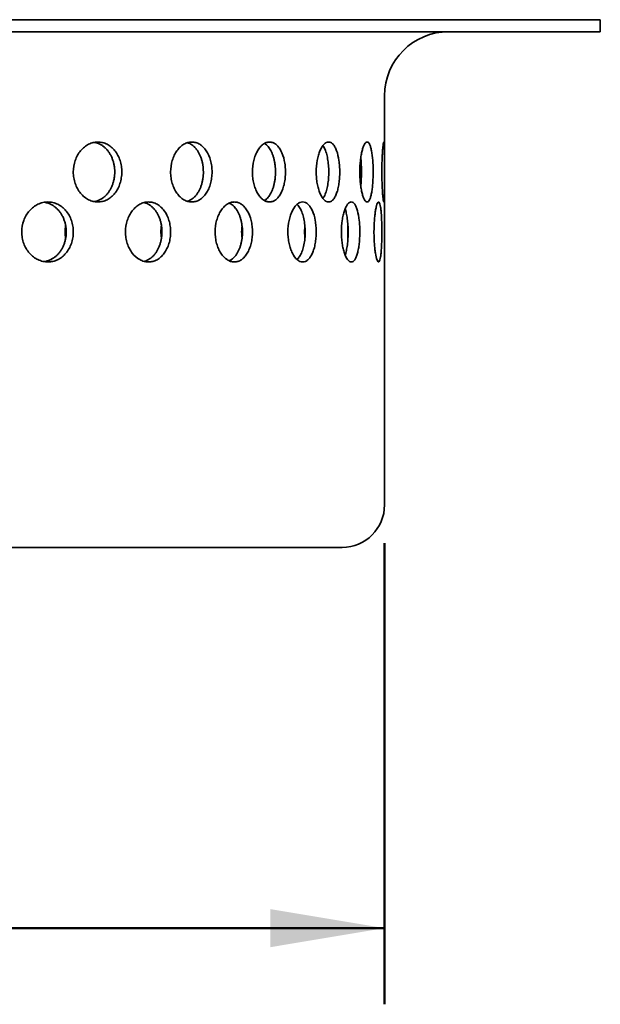
# Model space of a CAD drawing. Units: inches. Extents: x 0.6 to 33.6, y 0.3 to 43.8.
# Drawn here: x 12.2 to 16, y 14 to 20.5 of the extents above; entities that cross this region are included whole.
import ezdxf

# ---------------------------------------------------------------- set-up
doc = ezdxf.new("R2010")
doc.units = ezdxf.units.IN
doc.header["$LTSCALE"] = 4
doc.header["$MEASUREMENT"] = 0
doc.styles.add('SLDTEXTSTYLE1', font='TXT', dxfattribs={"width": 0.605})
doc.dimstyles.new('SLDDIMSTYLE0', dxfattribs={"dimtxt": 0.485352, "dimasz": 0.75, "dimexe": 0, "dimexo": 0.0625, "dimgap": 0.121338, "dimtad": 0, "dimtih": 1, "dimtoh": 1, "dimlfac": 0.5, "dimrnd": 1e-09, "dimzin": 12, "dimdsep": 46, "dimlunit": 5, "dimtxsty": 'SLDTEXTSTYLE1', "dimsah": 1, "dimcen": 0.09, "dimadec": 0, "dimazin": 3, "dimtfac": 1, "dimtdec": 3, "dimtofl": 0, "dimtmove": 0, "dimatfit": 3, "dimfxl": 0, "dimfrac": 2, "dimtolj": 1, "dimtzin": 12, "dimarcsym": 0})

# ---------------------------------------------------------------- blocks, each defined once
blk = doc.blocks.new('_D_2')
at = {"color": 7, "linetype": 'Continuous', "lineweight": 50}
for p, q in [((5.4813, 17.0761), (5.4813, 14.0474)), ((14.6151, 17.0761), (14.6151, 14.0474)), ((5.4813, 14.5474), (9.2593, 14.5474)), ((14.6151, 14.5474), (10.8371, 14.5474))]:
    blk.add_line(p, q, dxfattribs=at)
for points in [[(5.4813, 14.5474), (6.2313, 14.4224), (6.2313, 14.6724)], [(14.6151, 14.5474), (13.8651, 14.6724), (13.8651, 14.4224)]]:
    blk.add_solid(points, dxfattribs=at)
at = {"color": 7, "linetype": 'Continuous', "lineweight": 50, "char_height": 0.5, "attachment_point": 1, "style": 'SLDTEXTSTYLE1'}
for s, insert in [('%%c', (9.5093, 14.8193)), ('d', (10.2174, 14.8193))]:
    blk.add_mtext(s, dxfattribs=dict(at, insert=insert))

msp = doc.modelspace()

# ---------------------------------------------------------------- linework, layer by layer
at = {"color": 7, "linetype": 'Continuous', "lineweight": 35}
for p, q in [((10.0482, 20.512), (16.0322, 20.512)), ((16.0322, 20.4332), (16.0322, 20.512)), ((10.0482, 20.4332), (16.0322, 20.4332)), ((14.6151, 17.3261), (14.6151, 20.012)), ((10.0482, 17.0474), (14.3364, 17.0474))]:
    msp.add_line(p, q, dxfattribs=at)
for centre, radius, start, end in [((15.0364, 20.012), 0.4213, 90, 180), ((14.3364, 17.3261), 0.2787, 270, 0)]:
    msp.add_arc(centre, radius, start, end, dxfattribs=at)
for points, knots in [([(12.5708, 19.512), (12.5708, 19.499), (12.5719, 19.4862), (12.5761, 19.461), (12.5792, 19.4485), (12.5874, 19.4247), (12.5925, 19.4134), (12.6043, 19.392), (12.6112, 19.3818), (12.6262, 19.3637), (12.6344, 19.3555), (12.6521, 19.3411), (12.6615, 19.335), (12.6809, 19.3252), (12.6911, 19.3214), (12.7117, 19.3164), (12.7221, 19.3151), (12.7429, 19.3151), (12.7534, 19.3164), (12.7737, 19.3214), (12.7835, 19.3251), (12.8026, 19.335), (12.8118, 19.3411), (12.8287, 19.3554), (12.8366, 19.3635), (12.8512, 19.3819), (12.8576, 19.3918), (12.8688, 19.4132), (12.8737, 19.4247), (12.8814, 19.4485), (12.8844, 19.4608), (12.8883, 19.486), (12.8893, 19.499), (12.8893, 19.5247), (12.8884, 19.5375), (12.8844, 19.5629), (12.8815, 19.5753), (12.8699, 19.6109), (12.8584, 19.6329), (12.8369, 19.6601), (12.8289, 19.6684), (12.8118, 19.6827), (12.8028, 19.6888), (12.7838, 19.6987), (12.7738, 19.7025), (12.7535, 19.7075), (12.7432, 19.7088), (12.7222, 19.7088), (12.7118, 19.7076), (12.6913, 19.7026), (12.6811, 19.6988), (12.6616, 19.6889), (12.6523, 19.6829), (12.6347, 19.6687), (12.6263, 19.6603), (12.6113, 19.6422), (12.6045, 19.6323), (12.5926, 19.6108), (12.5875, 19.5993), (12.5752, 19.5638), (12.5708, 19.538), (12.5708, 19.512)], [0, 0, 0, 0, 0.03125, 0.03125, 0.0625, 0.0625, 0.09375, 0.09375, 0.125, 0.125, 0.15625, 0.15625, 0.1875, 0.1875, 0.21875, 0.21875, 0.25, 0.25, 0.28125, 0.28125, 0.3125, 0.3125, 0.34375, 0.34375, 0.375, 0.375, 0.40625, 0.40625, 0.4375, 0.4375, 0.46875, 0.46875, 0.5, 0.5, 0.53125, 0.53125, 0.5625, 0.5625, 0.625, 0.625, 0.65625, 0.65625, 0.6875, 0.6875, 0.71875, 0.71875, 0.75, 0.75, 0.78125, 0.78125, 0.8125, 0.8125, 0.84375, 0.84375, 0.875, 0.875, 0.90625, 0.90625, 0.9375, 0.9375, 1, 1, 1, 1]), ([(12.7095, 19.3175), (12.7137, 19.3183), (12.7238, 19.3202), (12.7393, 19.3261), (12.7556, 19.3345), (12.771, 19.3454), (12.7853, 19.3583), (12.7984, 19.3731), (12.8099, 19.3897), (12.82, 19.4078), (12.8284, 19.4273), (12.8349, 19.4478), (12.8396, 19.4692), (12.8425, 19.491), (12.8433, 19.5132), (12.8422, 19.5353), (12.8392, 19.5571), (12.8343, 19.5784), (12.8275, 19.5988), (12.819, 19.6181), (12.8088, 19.6361), (12.797, 19.6525), (12.7839, 19.6671), (12.7694, 19.6798), (12.7539, 19.6904), (12.7375, 19.6987), (12.7225, 19.7041), (12.7129, 19.7058), (12.7092, 19.7065)], [0, 0, 0, 0, 0.028505, 0.068003, 0.107376, 0.146762, 0.186274, 0.225661, 0.265081, 0.304626, 0.344046, 0.383467, 0.423013, 0.462434, 0.501822, 0.541335, 0.580723, 0.620095, 0.659593, 0.698965, 0.738364, 0.777888, 0.817286, 0.856712, 0.896263, 0.935689, 0.9751, 1, 1, 1, 1]), ([(13.21, 19.512), (13.21, 19.499), (13.211, 19.4862), (13.2146, 19.461), (13.2173, 19.4485), (13.2244, 19.4247), (13.2288, 19.4134), (13.239, 19.392), (13.245, 19.3818), (13.2579, 19.3637), (13.265, 19.3555), (13.2802, 19.3411), (13.2883, 19.335), (13.3049, 19.3252), (13.3136, 19.3214), (13.3313, 19.3164), (13.3402, 19.3151), (13.358, 19.3151), (13.3669, 19.3164), (13.3842, 19.3214), (13.3926, 19.3251), (13.4088, 19.335), (13.4166, 19.3411), (13.4309, 19.3554), (13.4376, 19.3635), (13.4499, 19.3819), (13.4554, 19.3918), (13.4648, 19.4132), (13.4689, 19.4247), (13.4755, 19.4485), (13.4779, 19.4608), (13.4813, 19.486), (13.4821, 19.499), (13.4821, 19.5247), (13.4813, 19.5375), (13.478, 19.5629), (13.4755, 19.5753), (13.4658, 19.6109), (13.456, 19.6329), (13.4378, 19.6601), (13.4311, 19.6684), (13.4166, 19.6827), (13.409, 19.6888), (13.3928, 19.6987), (13.3843, 19.7025), (13.3671, 19.7075), (13.3583, 19.7088), (13.3403, 19.7088), (13.3314, 19.7076), (13.3139, 19.7026), (13.3051, 19.6988), (13.2883, 19.6889), (13.2804, 19.6829), (13.2652, 19.6687), (13.258, 19.6603), (13.245, 19.6422), (13.2392, 19.6323), (13.2289, 19.6108), (13.2245, 19.5993), (13.2138, 19.5638), (13.21, 19.538), (13.21, 19.512)], [0, 0, 0, 0, 0.03125, 0.03125, 0.0625, 0.0625, 0.09375, 0.09375, 0.125, 0.125, 0.15625, 0.15625, 0.1875, 0.1875, 0.21875, 0.21875, 0.25, 0.25, 0.28125, 0.28125, 0.3125, 0.3125, 0.34375, 0.34375, 0.375, 0.375, 0.40625, 0.40625, 0.4375, 0.4375, 0.46875, 0.46875, 0.5, 0.5, 0.53125, 0.53125, 0.5625, 0.5625, 0.625, 0.625, 0.65625, 0.65625, 0.6875, 0.6875, 0.71875, 0.71875, 0.75, 0.75, 0.78125, 0.78125, 0.8125, 0.8125, 0.84375, 0.84375, 0.875, 0.875, 0.90625, 0.90625, 0.9375, 0.9375, 1, 1, 1, 1]), ([(13.3204, 19.3196), (13.3212, 19.3198), (13.327, 19.3212), (13.3374, 19.3262), (13.3513, 19.3345), (13.3643, 19.3454), (13.3764, 19.3583), (13.3875, 19.3731), (13.3973, 19.3897), (13.4058, 19.4078), (13.4128, 19.4273), (13.4183, 19.4478), (13.4223, 19.4692), (13.4247, 19.491), (13.4254, 19.5132), (13.4245, 19.5353), (13.422, 19.5571), (13.4178, 19.5784), (13.4121, 19.5988), (13.4049, 19.6181), (13.3963, 19.6361), (13.3864, 19.6525), (13.3752, 19.6671), (13.363, 19.6798), (13.3498, 19.6904), (13.3358, 19.6985), (13.3261, 19.7031), (13.321, 19.7043), (13.3209, 19.7043)], [0, 0, 0, 0, 0.006568, 0.04798, 0.089261, 0.130556, 0.171983, 0.213278, 0.254608, 0.296069, 0.3374, 0.37873, 0.420193, 0.461524, 0.50282, 0.544248, 0.585544, 0.626824, 0.668236, 0.709516, 0.750824, 0.792263, 0.833571, 0.874907, 0.916374, 0.95771, 0.999031, 1, 1, 1, 1]), ([(13.7477, 19.512), (13.7477, 19.499), (13.7484, 19.4862), (13.7513, 19.461), (13.7535, 19.4485), (13.7593, 19.4247), (13.7628, 19.4134), (13.7711, 19.392), (13.776, 19.3818), (13.7864, 19.3637), (13.7921, 19.3555), (13.8044, 19.3411), (13.8109, 19.335), (13.8243, 19.3252), (13.8312, 19.3214), (13.8454, 19.3164), (13.8525, 19.3151), (13.8667, 19.3151), (13.8738, 19.3164), (13.8875, 19.3214), (13.8942, 19.3251), (13.907, 19.335), (13.9131, 19.3411), (13.9244, 19.3554), (13.9297, 19.3635), (13.9393, 19.3819), (13.9436, 19.3918), (13.951, 19.4132), (13.9542, 19.4247), (13.9594, 19.4485), (13.9613, 19.4608), (13.9639, 19.486), (13.9645, 19.499), (13.9645, 19.5247), (13.9639, 19.5375), (13.9613, 19.5629), (13.9594, 19.5753), (13.9518, 19.6109), (13.9441, 19.6329), (13.9299, 19.6601), (13.9245, 19.6684), (13.9132, 19.6827), (13.9071, 19.6888), (13.8943, 19.6987), (13.8876, 19.7025), (13.8739, 19.7075), (13.8669, 19.7088), (13.8526, 19.7088), (13.8455, 19.7076), (13.8314, 19.7026), (13.8244, 19.6988), (13.8109, 19.6889), (13.8045, 19.6829), (13.7923, 19.6687), (13.7865, 19.6603), (13.776, 19.6422), (13.7713, 19.6323), (13.7629, 19.6108), (13.7593, 19.5993), (13.7507, 19.5638), (13.7477, 19.538), (13.7477, 19.512)], [0, 0, 0, 0, 0.03125, 0.03125, 0.0625, 0.0625, 0.09375, 0.09375, 0.125, 0.125, 0.15625, 0.15625, 0.1875, 0.1875, 0.21875, 0.21875, 0.25, 0.25, 0.28125, 0.28125, 0.3125, 0.3125, 0.34375, 0.34375, 0.375, 0.375, 0.40625, 0.40625, 0.4375, 0.4375, 0.46875, 0.46875, 0.5, 0.5, 0.53125, 0.53125, 0.5625, 0.5625, 0.625, 0.625, 0.65625, 0.65625, 0.6875, 0.6875, 0.71875, 0.71875, 0.75, 0.75, 0.78125, 0.78125, 0.8125, 0.8125, 0.84375, 0.84375, 0.875, 0.875, 0.90625, 0.90625, 0.9375, 0.9375, 1, 1, 1, 1]), ([(13.8264, 19.3246), (13.8275, 19.3252), (13.8325, 19.3278), (13.8408, 19.3347), (13.8511, 19.3453), (13.8606, 19.3583), (13.8693, 19.3731), (13.877, 19.3897), (13.8836, 19.4078), (13.8891, 19.4273), (13.8934, 19.4478), (13.8965, 19.4692), (13.8984, 19.491), (13.899, 19.5132), (13.8983, 19.5353), (13.8963, 19.5571), (13.893, 19.5784), (13.8886, 19.5988), (13.883, 19.6181), (13.8762, 19.6361), (13.8684, 19.6525), (13.8597, 19.6671), (13.85, 19.6798), (13.8396, 19.6902), (13.8317, 19.6967), (13.8272, 19.699), (13.8265, 19.6993)], [0, 0, 0, 0, 0.0128697, 0.0573204, 0.1017864, 0.1463941, 0.1908602, 0.2353641, 0.2800094, 0.324513, 0.3690176, 0.4136643, 0.4581688, 0.502636, 0.5472451, 0.5917125, 0.6361624, 0.680754, 0.7252042, 0.7696838, 0.8143051, 0.858785, 0.9032948, 0.9479471, 0.9924569, 1, 1, 1, 1]), ([(14.1663, 19.512), (14.1663, 19.499), (14.1669, 19.4862), (14.1691, 19.461), (14.1707, 19.4485), (14.1749, 19.4247), (14.1775, 19.4134), (14.1836, 19.392), (14.1871, 19.3818), (14.1948, 19.3637), (14.1989, 19.3555), (14.2079, 19.3411), (14.2126, 19.335), (14.2223, 19.3252), (14.2273, 19.3214), (14.2375, 19.3164), (14.2425, 19.3151), (14.2526, 19.3151), (14.2577, 19.3164), (14.2674, 19.3214), (14.2721, 19.3251), (14.2811, 19.335), (14.2854, 19.3411), (14.2933, 19.3554), (14.297, 19.3635), (14.3037, 19.3819), (14.3067, 19.3918), (14.3118, 19.4132), (14.314, 19.4247), (14.3175, 19.4485), (14.3188, 19.4608), (14.3206, 19.486), (14.3211, 19.499), (14.3211, 19.5247), (14.3206, 19.5375), (14.3189, 19.5629), (14.3175, 19.5753), (14.3123, 19.6109), (14.307, 19.6329), (14.2971, 19.6601), (14.2934, 19.6684), (14.2855, 19.6827), (14.2812, 19.6888), (14.2722, 19.6987), (14.2675, 19.7025), (14.2578, 19.7075), (14.2528, 19.7088), (14.2426, 19.7088), (14.2375, 19.7076), (14.2274, 19.7026), (14.2224, 19.6988), (14.2126, 19.6889), (14.208, 19.6829), (14.1991, 19.6687), (14.1948, 19.6603), (14.1872, 19.6422), (14.1837, 19.6323), (14.1776, 19.6108), (14.175, 19.5993), (14.1686, 19.5638), (14.1663, 19.538), (14.1663, 19.512)], [0, 0, 0, 0, 0.03125, 0.03125, 0.0625, 0.0625, 0.09375, 0.09375, 0.125, 0.125, 0.15625, 0.15625, 0.1875, 0.1875, 0.21875, 0.21875, 0.25, 0.25, 0.28125, 0.28125, 0.3125, 0.3125, 0.34375, 0.34375, 0.375, 0.375, 0.40625, 0.40625, 0.4375, 0.4375, 0.46875, 0.46875, 0.5, 0.5, 0.53125, 0.53125, 0.5625, 0.5625, 0.625, 0.625, 0.65625, 0.65625, 0.6875, 0.6875, 0.71875, 0.71875, 0.75, 0.75, 0.78125, 0.78125, 0.8125, 0.8125, 0.84375, 0.84375, 0.875, 0.875, 0.90625, 0.90625, 0.9375, 0.9375, 1, 1, 1, 1]), ([(14.2106, 19.3383), (14.2122, 19.3407), (14.2163, 19.3466), (14.2222, 19.3583), (14.2283, 19.3731), (14.2336, 19.3897), (14.2382, 19.4078), (14.242, 19.4273), (14.245, 19.4478), (14.2471, 19.4692), (14.2484, 19.491), (14.2487, 19.5132), (14.2483, 19.5353), (14.2469, 19.5571), (14.2447, 19.5784), (14.2416, 19.5988), (14.2377, 19.6181), (14.2331, 19.636), (14.2277, 19.6525), (14.2216, 19.6671), (14.2158, 19.6782), (14.212, 19.6836), (14.2105, 19.6856)], [0, 0, 0, 0, 0.0355112, 0.0875016, 0.139327, 0.1911962, 0.2432308, 0.2950997, 0.34697, 0.3990059, 0.450876, 0.5027027, 0.5546947, 0.6065216, 0.6583281, 0.7102999, 0.7621065, 0.8139478, 0.865954, 0.9177954, 0.969672, 1, 1, 1, 1]), ([(14.4527, 19.512), (14.4527, 19.499), (14.453, 19.4862), (14.4543, 19.461), (14.4553, 19.4485), (14.4579, 19.4247), (14.4595, 19.4134), (14.4632, 19.392), (14.4653, 19.3818), (14.4699, 19.3637), (14.4724, 19.3555), (14.4776, 19.3411), (14.4804, 19.335), (14.4861, 19.3252), (14.489, 19.3214), (14.4949, 19.3164), (14.4977, 19.3151), (14.5035, 19.3151), (14.5063, 19.3164), (14.5117, 19.3214), (14.5143, 19.3251), (14.5192, 19.335), (14.5216, 19.3411), (14.5258, 19.3554), (14.5277, 19.3635), (14.5313, 19.3819), (14.5328, 19.3918), (14.5355, 19.4132), (14.5367, 19.4247), (14.5385, 19.4485), (14.5391, 19.4608), (14.5401, 19.486), (14.5403, 19.499), (14.5403, 19.5247), (14.5401, 19.5375), (14.5392, 19.5629), (14.5385, 19.5753), (14.5358, 19.6109), (14.5331, 19.6329), (14.5278, 19.6601), (14.5258, 19.6684), (14.5216, 19.6827), (14.5193, 19.6888), (14.5144, 19.6987), (14.5117, 19.7025), (14.5063, 19.7075), (14.5036, 19.7088), (14.4978, 19.7088), (14.4949, 19.7076), (14.4891, 19.7026), (14.4861, 19.6988), (14.4804, 19.6889), (14.4777, 19.6829), (14.4724, 19.6687), (14.4699, 19.6603), (14.4653, 19.6422), (14.4632, 19.6323), (14.4595, 19.6108), (14.4579, 19.5993), (14.4541, 19.5638), (14.4527, 19.538), (14.4527, 19.512)], [0, 0, 0, 0, 0.03125, 0.03125, 0.0625, 0.0625, 0.09375, 0.09375, 0.125, 0.125, 0.15625, 0.15625, 0.1875, 0.1875, 0.21875, 0.21875, 0.25, 0.25, 0.28125, 0.28125, 0.3125, 0.3125, 0.34375, 0.34375, 0.375, 0.375, 0.40625, 0.40625, 0.4375, 0.4375, 0.46875, 0.46875, 0.5, 0.5, 0.53125, 0.53125, 0.5625, 0.5625, 0.625, 0.625, 0.65625, 0.65625, 0.6875, 0.6875, 0.71875, 0.71875, 0.75, 0.75, 0.78125, 0.78125, 0.8125, 0.8125, 0.84375, 0.84375, 0.875, 0.875, 0.90625, 0.90625, 0.9375, 0.9375, 1, 1, 1, 1]), ([(14.5975, 19.512), (14.5975, 19.499), (14.5976, 19.4862), (14.598, 19.461), (14.5983, 19.4485), (14.5992, 19.4247), (14.5997, 19.4134), (14.6008, 19.392), (14.6015, 19.3818), (14.6029, 19.3637), (14.6036, 19.3555), (14.6051, 19.3411), (14.6058, 19.335), (14.6073, 19.3252), (14.608, 19.3214), (14.6093, 19.3164), (14.6099, 19.3151), (14.6111, 19.3151), (14.6116, 19.3164), (14.6126, 19.3214), (14.6129, 19.3251), (14.6136, 19.335), (14.6139, 19.3411), (14.6144, 19.3554), (14.6145, 19.3635), (14.6148, 19.3819), (14.6149, 19.3918), (14.615, 19.4132), (14.615, 19.4247), (14.6151, 19.4485), (14.6151, 19.4608), (14.6151, 19.486), (14.6151, 19.499), (14.6151, 19.5247), (14.6151, 19.5375), (14.6151, 19.5629), (14.6151, 19.5753), (14.615, 19.6109), (14.6149, 19.6329), (14.6145, 19.6601), (14.6144, 19.6684), (14.6139, 19.6827), (14.6136, 19.6888), (14.613, 19.6987), (14.6126, 19.7025), (14.6116, 19.7075), (14.6111, 19.7088), (14.61, 19.7088), (14.6093, 19.7076), (14.608, 19.7026), (14.6073, 19.6988), (14.6058, 19.6889), (14.6051, 19.6829), (14.6036, 19.6687), (14.6029, 19.6603), (14.6015, 19.6422), (14.6008, 19.6323), (14.5997, 19.6108), (14.5992, 19.5993), (14.5979, 19.5638), (14.5975, 19.538), (14.5975, 19.512)], [0, 0, 0, 0, 0.03125, 0.03125, 0.0625, 0.0625, 0.09375, 0.09375, 0.125, 0.125, 0.15625, 0.15625, 0.1875, 0.1875, 0.21875, 0.21875, 0.25, 0.25, 0.28125, 0.28125, 0.3125, 0.3125, 0.34375, 0.34375, 0.375, 0.375, 0.40625, 0.40625, 0.4375, 0.4375, 0.46875, 0.46875, 0.5, 0.5, 0.53125, 0.53125, 0.5625, 0.5625, 0.625, 0.625, 0.65625, 0.65625, 0.6875, 0.6875, 0.71875, 0.71875, 0.75, 0.75, 0.78125, 0.78125, 0.8125, 0.8125, 0.84375, 0.84375, 0.875, 0.875, 0.90625, 0.90625, 0.9375, 0.9375, 1, 1, 1, 1]), ([(14.459, 19.418), (14.4594, 19.4211), (14.4604, 19.4307), (14.4616, 19.4479), (14.4627, 19.4692), (14.4633, 19.491), (14.4635, 19.5132), (14.4633, 19.5353), (14.4626, 19.5571), (14.4614, 19.5783), (14.4602, 19.5947), (14.4593, 19.6035), (14.459, 19.6059)], [0, 0, 0, 0, 0.054952, 0.167658, 0.280723, 0.393429, 0.50604, 0.61901, 0.731622, 0.844189, 0.957115, 1, 1, 1, 1]), ([(12.2323, 19.1183), (12.2323, 19.1052), (12.2334, 19.0924), (12.2378, 19.0672), (12.2412, 19.0547), (12.25, 19.0309), (12.2553, 19.0195), (12.2679, 18.9982), (12.2752, 18.988), (12.2991, 18.9609), (12.3183, 18.9462), (12.3491, 18.9315), (12.3599, 18.9278), (12.3818, 18.9227), (12.3928, 18.9214), (12.4148, 18.9214), (12.426, 18.9226), (12.4475, 18.9276), (12.458, 18.9313), (12.4783, 18.9411), (12.488, 18.9473), (12.5061, 18.9615), (12.5145, 18.9696), (12.53, 18.988), (12.5369, 18.998), (12.5489, 19.0193), (12.5541, 19.0308), (12.5624, 19.0547), (12.5655, 19.067), (12.5697, 19.0923), (12.5708, 19.1053), (12.5708, 19.1311), (12.5698, 19.1439), (12.5656, 19.1693), (12.5624, 19.1818), (12.5501, 19.2174), (12.5378, 19.2394), (12.5148, 19.2666), (12.5062, 19.2749), (12.4881, 19.2892), (12.4785, 19.2952), (12.4583, 19.3051), (12.4476, 19.3089), (12.4261, 19.3139), (12.4152, 19.3151), (12.3929, 19.3151), (12.3818, 19.3138), (12.3601, 19.3088), (12.3493, 19.3051), (12.3286, 19.2952), (12.3188, 19.2892), (12.3001, 19.275), (12.2912, 19.2667), (12.2753, 19.2486), (12.2681, 19.2387), (12.2554, 19.2172), (12.25, 19.2057), (12.2369, 19.1702), (12.2323, 19.1443), (12.2323, 19.1183)], [0, 0, 0, 0, 0.03125, 0.03125, 0.0625, 0.0625, 0.09375, 0.09375, 0.125, 0.125, 0.1875, 0.1875, 0.21875, 0.21875, 0.25, 0.25, 0.28125, 0.28125, 0.3125, 0.3125, 0.34375, 0.34375, 0.375, 0.375, 0.40625, 0.40625, 0.4375, 0.4375, 0.46875, 0.46875, 0.5, 0.5, 0.53125, 0.53125, 0.5625, 0.5625, 0.625, 0.625, 0.65625, 0.65625, 0.6875, 0.6875, 0.71875, 0.71875, 0.75, 0.75, 0.78125, 0.78125, 0.8125, 0.8125, 0.84375, 0.84375, 0.875, 0.875, 0.90625, 0.90625, 0.9375, 0.9375, 1, 1, 1, 1]), ([(12.3808, 18.9235), (12.3856, 18.9243), (12.3967, 18.9263), (12.4136, 18.9322), (12.4311, 18.9407), (12.4475, 18.9515), (12.4628, 18.9644), (12.4768, 18.9792), (12.4892, 18.9958), (12.4999, 19.014), (12.5088, 19.0334), (12.5158, 19.0539), (12.5209, 19.0752), (12.5239, 19.0971), (12.5248, 19.1192), (12.5237, 19.1413), (12.5205, 19.1632), (12.5153, 19.1844), (12.5081, 19.2048), (12.4991, 19.2241), (12.4882, 19.2421), (12.4757, 19.2585), (12.4617, 19.2732), (12.4464, 19.2859), (12.4299, 19.2965), (12.4125, 19.3048), (12.396, 19.3104), (12.3852, 19.3123), (12.3806, 19.313)], [0, 0, 0, 0, 0.030342, 0.069901, 0.109334, 0.148613, 0.188018, 0.227297, 0.266459, 0.305747, 0.344909, 0.384023, 0.423261, 0.462374, 0.501477, 0.540704, 0.579807, 0.618909, 0.658135, 0.697237, 0.736341, 0.775569, 0.814673, 0.853794, 0.89304, 0.932162, 0.97135, 1, 1, 1, 1]), ([(12.9133, 19.1183), (12.9133, 19.1052), (12.9143, 19.0924), (12.9183, 19.0672), (12.9213, 19.0547), (12.929, 19.0309), (12.9337, 19.0195), (12.9449, 18.9982), (12.9514, 18.988), (12.9725, 18.9609), (12.9894, 18.9462), (13.0165, 18.9315), (13.026, 18.9278), (13.0452, 18.9227), (13.0549, 18.9214), (13.0742, 18.9214), (13.084, 18.9226), (13.1028, 18.9276), (13.112, 18.9313), (13.1296, 18.9411), (13.1382, 18.9473), (13.1539, 18.9615), (13.1612, 18.9696), (13.1747, 18.988), (13.1807, 18.998), (13.1911, 19.0193), (13.1956, 19.0308), (13.2028, 19.0547), (13.2055, 19.067), (13.2091, 19.0923), (13.21, 19.1053), (13.2101, 19.1311), (13.2092, 19.1439), (13.2055, 19.1693), (13.2028, 19.1818), (13.1921, 19.2174), (13.1814, 19.2394), (13.1614, 19.2666), (13.154, 19.2749), (13.1382, 19.2892), (13.1299, 19.2952), (13.1122, 19.3051), (13.1029, 19.3089), (13.0841, 19.3139), (13.0745, 19.3151), (13.055, 19.3151), (13.0453, 19.3138), (13.0262, 19.3088), (13.0167, 19.3051), (12.9985, 19.2952), (12.9898, 19.2892), (12.9734, 19.275), (12.9655, 19.2667), (12.9514, 19.2486), (12.9451, 19.2387), (12.9339, 19.2172), (12.929, 19.2057), (12.9175, 19.1702), (12.9133, 19.1443), (12.9133, 19.1183)], [0, 0, 0, 0, 0.03125, 0.03125, 0.0625, 0.0625, 0.09375, 0.09375, 0.125, 0.125, 0.1875, 0.1875, 0.21875, 0.21875, 0.25, 0.25, 0.28125, 0.28125, 0.3125, 0.3125, 0.34375, 0.34375, 0.375, 0.375, 0.40625, 0.40625, 0.4375, 0.4375, 0.46875, 0.46875, 0.5, 0.5, 0.53125, 0.53125, 0.5625, 0.5625, 0.625, 0.625, 0.65625, 0.65625, 0.6875, 0.6875, 0.71875, 0.71875, 0.75, 0.75, 0.78125, 0.78125, 0.8125, 0.8125, 0.84375, 0.84375, 0.875, 0.875, 0.90625, 0.90625, 0.9375, 0.9375, 1, 1, 1, 1]), ([(13.0361, 18.9254), (13.0376, 18.9257), (13.0446, 18.9272), (13.0566, 18.9323), (13.0719, 18.9406), (13.0863, 18.9515), (13.0996, 18.9644), (13.1117, 18.9792), (13.1224, 18.9958), (13.1317, 19.014), (13.1395, 19.0334), (13.1456, 19.0539), (13.1499, 19.0752), (13.1526, 19.0971), (13.1534, 19.1192), (13.1524, 19.1413), (13.1496, 19.1632), (13.1451, 19.1844), (13.1389, 19.2048), (13.131, 19.2241), (13.1216, 19.2421), (13.1108, 19.2585), (13.0986, 19.2732), (13.0853, 19.2859), (13.0709, 19.2965), (13.0557, 19.3047), (13.044, 19.3096), (13.0374, 19.3109), (13.0363, 19.3112)], [0, 0, 0, 0, 0.011105, 0.052313, 0.093388, 0.134304, 0.17535, 0.216266, 0.25706, 0.297984, 0.338778, 0.379521, 0.420394, 0.461137, 0.501869, 0.542731, 0.583463, 0.624194, 0.665054, 0.705786, 0.746518, 0.787381, 0.828114, 0.868866, 0.909747, 0.950499, 0.991319, 1, 1, 1, 1]), ([(13.5023, 19.1183), (13.5023, 19.1052), (13.5032, 19.0924), (13.5065, 19.0672), (13.509, 19.0547), (13.5155, 19.0309), (13.5194, 19.0195), (13.5288, 18.9982), (13.5342, 18.988), (13.5519, 18.9609), (13.566, 18.9462), (13.5886, 18.9315), (13.5964, 18.9278), (13.6124, 18.9227), (13.6204, 18.9214), (13.6363, 18.9214), (13.6444, 18.9226), (13.6599, 18.9276), (13.6675, 18.9313), (13.682, 18.9411), (13.689, 18.9473), (13.7019, 18.9615), (13.7078, 18.9696), (13.7189, 18.988), (13.7237, 18.998), (13.7322, 19.0193), (13.7359, 19.0308), (13.7417, 19.0547), (13.7439, 19.067), (13.7469, 19.0923), (13.7476, 19.1053), (13.7477, 19.1311), (13.7469, 19.1439), (13.744, 19.1693), (13.7417, 19.1818), (13.733, 19.2174), (13.7243, 19.2394), (13.708, 19.2666), (13.702, 19.2749), (13.689, 19.2892), (13.6822, 19.2952), (13.6677, 19.3051), (13.66, 19.3089), (13.6445, 19.3139), (13.6366, 19.3151), (13.6204, 19.3151), (13.6124, 19.3138), (13.5966, 19.3088), (13.5887, 19.3051), (13.5735, 19.2952), (13.5663, 19.2892), (13.5526, 19.275), (13.546, 19.2667), (13.5342, 19.2486), (13.5289, 19.2387), (13.5195, 19.2172), (13.5155, 19.2057), (13.5058, 19.1702), (13.5023, 19.1443), (13.5023, 19.1183)], [0, 0, 0, 0, 0.03125, 0.03125, 0.0625, 0.0625, 0.09375, 0.09375, 0.125, 0.125, 0.1875, 0.1875, 0.21875, 0.21875, 0.25, 0.25, 0.28125, 0.28125, 0.3125, 0.3125, 0.34375, 0.34375, 0.375, 0.375, 0.40625, 0.40625, 0.4375, 0.4375, 0.46875, 0.46875, 0.5, 0.5, 0.53125, 0.53125, 0.5625, 0.5625, 0.625, 0.625, 0.65625, 0.65625, 0.6875, 0.6875, 0.71875, 0.71875, 0.75, 0.75, 0.78125, 0.78125, 0.8125, 0.8125, 0.84375, 0.84375, 0.875, 0.875, 0.90625, 0.90625, 0.9375, 0.9375, 1, 1, 1, 1]), ([(13.5953, 18.929), (13.5979, 18.9301), (13.6048, 18.9331), (13.6155, 18.9407), (13.6273, 18.9515), (13.6382, 18.9644), (13.6481, 18.9792), (13.6569, 18.9958), (13.6645, 19.014), (13.6708, 19.0334), (13.6758, 19.0539), (13.6793, 19.0752), (13.6815, 19.0971), (13.6821, 19.1192), (13.6813, 19.1413), (13.6791, 19.1632), (13.6754, 19.1844), (13.6703, 19.2048), (13.6639, 19.2241), (13.6562, 19.2421), (13.6474, 19.2585), (13.6374, 19.2732), (13.6265, 19.2859), (13.6147, 19.2964), (13.6043, 19.3037), (13.5976, 19.3066), (13.5953, 19.3076)], [0, 0, 0, 0, 0.025246, 0.068789, 0.112163, 0.155677, 0.199051, 0.242296, 0.28568, 0.328925, 0.372117, 0.415446, 0.458637, 0.501817, 0.545134, 0.588313, 0.631492, 0.674808, 0.717987, 0.761167, 0.804485, 0.847666, 0.890866, 0.934204, 0.977404, 1, 1, 1, 1]), ([(13.9803, 19.1183), (13.9803, 19.1052), (13.9809, 19.0924), (13.9835, 19.0672), (13.9854, 19.0547), (13.9905, 19.0309), (13.9936, 19.0195), (14.0008, 18.9982), (14.005, 18.988), (14.0186, 18.9609), (14.0295, 18.9462), (14.0468, 18.9315), (14.0528, 18.9278), (14.065, 18.9227), (14.071, 18.9214), (14.0831, 18.9214), (14.0893, 18.9226), (14.101, 18.9276), (14.1066, 18.9313), (14.1175, 18.9411), (14.1228, 18.9473), (14.1324, 18.9615), (14.1369, 18.9696), (14.145, 18.988), (14.1487, 18.998), (14.1549, 19.0193), (14.1576, 19.0308), (14.162, 19.0547), (14.1636, 19.067), (14.1658, 19.0923), (14.1663, 19.1053), (14.1664, 19.1311), (14.1658, 19.1439), (14.1636, 19.1693), (14.162, 19.1818), (14.1556, 19.2174), (14.1491, 19.2394), (14.137, 19.2666), (14.1325, 19.2749), (14.1228, 19.2892), (14.1177, 19.2952), (14.1068, 19.3051), (14.101, 19.3089), (14.0893, 19.3139), (14.0833, 19.3151), (14.0711, 19.3151), (14.065, 19.3138), (14.0529, 19.3088), (14.0469, 19.3051), (14.0353, 19.2952), (14.0297, 19.2892), (14.0192, 19.275), (14.0141, 19.2667), (14.005, 19.2486), (14.0009, 19.2387), (13.9936, 19.2172), (13.9905, 19.2057), (13.983, 19.1702), (13.9803, 19.1443), (13.9803, 19.1183)], [0, 0, 0, 0, 0.03125, 0.03125, 0.0625, 0.0625, 0.09375, 0.09375, 0.125, 0.125, 0.1875, 0.1875, 0.21875, 0.21875, 0.25, 0.25, 0.28125, 0.28125, 0.3125, 0.3125, 0.34375, 0.34375, 0.375, 0.375, 0.40625, 0.40625, 0.4375, 0.4375, 0.46875, 0.46875, 0.5, 0.5, 0.53125, 0.53125, 0.5625, 0.5625, 0.625, 0.625, 0.65625, 0.65625, 0.6875, 0.6875, 0.71875, 0.71875, 0.75, 0.75, 0.78125, 0.78125, 0.8125, 0.8125, 0.84375, 0.84375, 0.875, 0.875, 0.90625, 0.90625, 0.9375, 0.9375, 1, 1, 1, 1]), ([(14.0404, 18.9374), (14.0417, 18.9385), (14.0463, 18.9425), (14.0533, 18.9516), (14.0615, 18.9644), (14.0689, 18.9792), (14.0754, 18.9958), (14.081, 19.014), (14.0857, 19.0334), (14.0894, 19.0539), (14.092, 19.0752), (14.0936, 19.0971), (14.094, 19.1192), (14.0935, 19.1413), (14.0918, 19.1632), (14.0891, 19.1844), (14.0853, 19.2048), (14.0806, 19.2241), (14.0749, 19.2421), (14.0683, 19.2585), (14.0609, 19.2732), (14.0527, 19.2858), (14.0458, 19.2945), (14.0415, 19.2982), (14.0404, 19.2992)], [0, 0, 0, 0, 0.021059, 0.069235, 0.117567, 0.165744, 0.213778, 0.261965, 0.309999, 0.357973, 0.4061, 0.454073, 0.502034, 0.550148, 0.598108, 0.646068, 0.69418, 0.74214, 0.790102, 0.838217, 0.886179, 0.934162, 0.982298, 1, 1, 1, 1]), ([(14.3318, 19.1183), (14.3318, 19.1052), (14.3323, 19.0924), (14.334, 19.0672), (14.3354, 19.0547), (14.3388, 19.0309), (14.3409, 19.0195), (14.3458, 18.9982), (14.3486, 18.988), (14.3578, 18.9609), (14.365, 18.9462), (14.3765, 18.9315), (14.3805, 18.9278), (14.3884, 18.9227), (14.3924, 18.9214), (14.4003, 18.9214), (14.4042, 18.9226), (14.4118, 18.9276), (14.4154, 18.9313), (14.4223, 18.9411), (14.4256, 18.9473), (14.4317, 18.9615), (14.4344, 18.9696), (14.4396, 18.988), (14.4418, 18.998), (14.4457, 19.0193), (14.4473, 19.0308), (14.45, 19.0547), (14.451, 19.067), (14.4523, 19.0923), (14.4527, 19.1053), (14.4527, 19.1311), (14.4524, 19.1439), (14.451, 19.1693), (14.45, 19.1818), (14.4461, 19.2174), (14.4421, 19.2394), (14.4345, 19.2666), (14.4317, 19.2749), (14.4256, 19.2892), (14.4224, 19.2952), (14.4155, 19.3051), (14.4118, 19.3089), (14.4043, 19.3139), (14.4004, 19.3151), (14.3924, 19.3151), (14.3885, 19.3138), (14.3806, 19.3088), (14.3766, 19.3051), (14.3689, 19.2952), (14.3652, 19.2892), (14.3581, 19.275), (14.3548, 19.2667), (14.3486, 19.2486), (14.3459, 19.2387), (14.3409, 19.2172), (14.3388, 19.2057), (14.3337, 19.1702), (14.3318, 19.1443), (14.3318, 19.1183)], [0, 0, 0, 0, 0.03125, 0.03125, 0.0625, 0.0625, 0.09375, 0.09375, 0.125, 0.125, 0.1875, 0.1875, 0.21875, 0.21875, 0.25, 0.25, 0.28125, 0.28125, 0.3125, 0.3125, 0.34375, 0.34375, 0.375, 0.375, 0.40625, 0.40625, 0.4375, 0.4375, 0.46875, 0.46875, 0.5, 0.5, 0.53125, 0.53125, 0.5625, 0.5625, 0.625, 0.625, 0.65625, 0.65625, 0.6875, 0.6875, 0.71875, 0.71875, 0.75, 0.75, 0.78125, 0.78125, 0.8125, 0.8125, 0.84375, 0.84375, 0.875, 0.875, 0.90625, 0.90625, 0.9375, 0.9375, 1, 1, 1, 1]), ([(14.3563, 18.9666), (14.3577, 18.9708), (14.3606, 18.9798), (14.3645, 18.9959), (14.368, 19.014), (14.3708, 19.0334), (14.3731, 19.0539), (14.3747, 19.0752), (14.3757, 19.0971), (14.376, 19.1192), (14.3756, 19.1413), (14.3746, 19.1632), (14.3729, 19.1844), (14.3706, 19.2048), (14.3677, 19.2242), (14.3641, 19.2421), (14.3604, 19.2575), (14.3575, 19.2661), (14.3563, 19.2699)], [0, 0, 0, 0, 0.055843, 0.119653, 0.183667, 0.247477, 0.311207, 0.375141, 0.438871, 0.502584, 0.5665, 0.630212, 0.693924, 0.757838, 0.82155, 0.885264, 0.949181, 1, 1, 1, 1]), ([(14.5457, 19.1183), (14.5457, 19.1052), (14.546, 19.0924), (14.5468, 19.0672), (14.5475, 19.0547), (14.5492, 19.0309), (14.5502, 19.0195), (14.5526, 18.9982), (14.554, 18.988), (14.5584, 18.9609), (14.5619, 18.9462), (14.5671, 18.9315), (14.5689, 18.9278), (14.5724, 18.9227), (14.5742, 18.9214), (14.5775, 18.9214), (14.5792, 18.9226), (14.5823, 18.9276), (14.5837, 18.9313), (14.5865, 18.9411), (14.5877, 18.9473), (14.59, 18.9615), (14.5911, 18.9696), (14.5929, 18.988), (14.5937, 18.998), (14.5951, 19.0193), (14.5957, 19.0308), (14.5966, 19.0547), (14.5969, 19.067), (14.5973, 19.0923), (14.5975, 19.1053), (14.5975, 19.1311), (14.5974, 19.1439), (14.5969, 19.1693), (14.5966, 19.1818), (14.5952, 19.2174), (14.5938, 19.2394), (14.5911, 19.2666), (14.5901, 19.2749), (14.5878, 19.2892), (14.5865, 19.2952), (14.5838, 19.3051), (14.5823, 19.3089), (14.5792, 19.3139), (14.5776, 19.3151), (14.5742, 19.3151), (14.5724, 19.3138), (14.5689, 19.3088), (14.5671, 19.3051), (14.5636, 19.2952), (14.5619, 19.2892), (14.5586, 19.275), (14.557, 19.2667), (14.554, 19.2486), (14.5527, 19.2387), (14.5502, 19.2172), (14.5492, 19.2057), (14.5467, 19.1702), (14.5457, 19.1443), (14.5457, 19.1183)], [0, 0, 0, 0, 0.03125, 0.03125, 0.0625, 0.0625, 0.09375, 0.09375, 0.125, 0.125, 0.1875, 0.1875, 0.21875, 0.21875, 0.25, 0.25, 0.28125, 0.28125, 0.3125, 0.3125, 0.34375, 0.34375, 0.375, 0.375, 0.40625, 0.40625, 0.4375, 0.4375, 0.46875, 0.46875, 0.5, 0.5, 0.53125, 0.53125, 0.5625, 0.5625, 0.625, 0.625, 0.65625, 0.65625, 0.6875, 0.6875, 0.71875, 0.71875, 0.75, 0.75, 0.78125, 0.78125, 0.8125, 0.8125, 0.84375, 0.84375, 0.875, 0.875, 0.90625, 0.90625, 0.9375, 0.9375, 1, 1, 1, 1]), ([(12.5207, 19.0768), (12.5197, 19.0836), (12.5174, 19.0976), (12.5167, 19.1192), (12.5176, 19.1401), (12.5197, 19.1533), (12.5207, 19.1593)], [0, 0, 0, 0, 0.248139, 0.513692, 0.78009, 1, 1, 1, 1]), ([(13.1498, 19.0769), (13.1496, 19.0781), (13.1484, 19.0847), (13.1473, 19.097), (13.1464, 19.1134), (13.1467, 19.13), (13.1477, 19.1454), (13.1492, 19.1552), (13.1498, 19.1595)], [0, 0, 0, 0, 0.0448404, 0.2469776, 0.4433534, 0.6397289, 0.8418088, 1, 1, 1, 1]), ([(13.6792, 19.0768), (13.6785, 19.0836), (13.6769, 19.0976), (13.6764, 19.1192), (13.677, 19.1401), (13.6785, 19.1533), (13.6792, 19.1593)], [0, 0, 0, 0, 0.248138, 0.513691, 0.78009, 1, 1, 1, 1]), ([(14.0919, 19.0768), (14.0914, 19.0836), (14.0902, 19.0976), (14.0898, 19.1192), (14.0903, 19.1401), (14.0914, 19.1533), (14.0919, 19.1593)], [0, 0, 0, 0, 0.248139, 0.513692, 0.78009, 1, 1, 1, 1]), ([(14.3746, 19.0768), (14.3743, 19.0836), (14.3736, 19.0976), (14.3734, 19.1192), (14.3736, 19.1401), (14.3743, 19.1533), (14.3746, 19.1593)], [0, 0, 0, 0, 0.248138, 0.513691, 0.78009, 1, 1, 1, 1])]:
    msp.add_open_spline(points, degree=3, knots=knots, dxfattribs=at)

# ---------------------------------------------------------------- dimensions: what is measured, and where the dimension line sits
at = {"color": 7, "linetype": 'Continuous', "lineweight": 50}
dim = msp.add_linear_dim(base=(14.6151, 14.5474), p1=(5.4813, 17.3261), p2=(14.6151, 17.3261), text='%%cd', dimstyle='SLDDIMSTYLE0', dxfattribs=at)
dim.commit()
dim.dimension.update_dxf_attribs({"geometry": '_D_2', "text_midpoint": (10.0482, 14.5474), "dimtype": 160})

doc.saveas('drawing.dxf')
